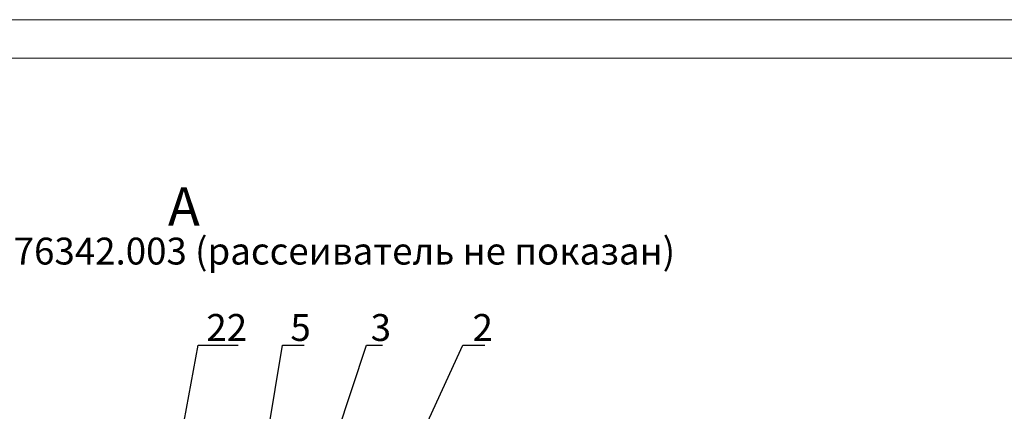
# Paper-space layout 'Лист2' of a CAD drawing. Units: millimetres. Extents: x 0 to 420, y 0 to 331.
# Drawn here: x 125 to 253, y 246 to 297 of the extents above; entities that cross this region are included whole.
import ezdxf

# ---------------------------------------------------------------- set-up
doc = ezdxf.new("R2010")
doc.units = ezdxf.units.MM
doc.layers.add('BORDER', color=7, linetype='Continuous', lineweight=15)
doc.styles.add('SLDTEXTSTYLE0', font='TXT', dxfattribs={"width": 0.7})
doc.dimstyles.new('SLDDIMSTYLE1', dxfattribs={"dimtxt": 1.5, "dimasz": 1.5, "dimexe": 0, "dimexo": 0.0625, "dimgap": 0.375, "dimtad": 0, "dimtih": 1, "dimtoh": 1, "dimdec": 0, "dimrnd": 1e-09, "dimzin": 0, "dimdsep": 46, "dimtxsty": 'Standard', "dimblk1": 'DOT', "dimblk2": 'DOT', "dimsah": 1, "dimcen": 0.09, "dimadec": 0, "dimazin": 0, "dimtfac": 1, "dimtdec": 0, "dimtofl": 0, "dimtmove": 0, "dimatfit": 3, "dimldrblk": 'DOT', "dimfxl": 1, "dimtolj": 1, "dimtzin": 0, "dimarcsym": 0})

# ---------------------------------------------------------------- blocks, each defined once
blk = doc.blocks.new('SW_NOTE_15')
at = {"color": 0, "linetype": 'Continuous', "lineweight": 0, "attachment_point": 1, "style": 'SLDTEXTSTYLE0'}
for s, insert, char_height in [('А', (0, 6.45), 5), ('ИБПМ.676342.003 (рассеиватель не показан)', (-37.96, -0.1), 3.5)]:
    blk.add_mtext(s, dxfattribs=dict(at, insert=insert, char_height=char_height))
blk = doc.blocks.new('_DOT')
at = {"color": 0, "linetype": 'ByBlock', "lineweight": -2}
blk.add_line((-0.5, 0), (-1, 0), dxfattribs=at)
at = {"color": 0, "linetype": 'ByBlock', "const_width": 0.5}
blk.add_lwpolyline([(-0.25, 0, 1), (0.25, 0, 1)], format="xyb", close=True, dxfattribs=at)

psp = doc.layouts.new('Лист2')

# ---------------------------------------------------------------- linework, layer by layer
at = {"layer": 'BORDER', "color": 7, "linetype": 'Continuous', "lineweight": 0}
psp.add_line((420.0001, 297.0001), (0.0001, 297.0001), dxfattribs=at)
at = {"layer": 'BORDER', "color": 7, "linetype": 'Continuous', "lineweight": 15}
psp.add_line((415.0001, 292.0001), (20.0001, 292.0001), dxfattribs=at)

# ---------------------------------------------------------------- block references
at = {"color": 7, "linetype": 'Continuous', "lineweight": 0}
psp.add_blockref('SW_NOTE_15', (144.294, 268.7337), dxfattribs=at)

# ---------------------------------------------------------------- texts
at = {"color": 7, "linetype": 'Continuous', "lineweight": 0, "char_height": 3.5, "attachment_point": 1, "style": 'SLDTEXTSTYLE0'}
for s, insert in [('22', (149.291, 258.6887)), ('5', (160.2272, 258.6887)), ('3', (170.6695, 258.6887)), ('2', (183.9269, 258.6887))]:
    psp.add_mtext(s, dxfattribs=dict(at, insert=insert))

# ---------------------------------------------------------------- leaders
at = {"color": 7, "linetype": 'Continuous', "lineweight": 0}
for points in [[(145.004, 237.2689), (148.2138, 254.6345), (153.4135, 254.6345)], [(155.6741, 233.4875), (159.1798, 254.6345), (162.0297, 254.6345)], [(164.3334, 237.0851), (170.1458, 254.6345), (172.2123, 254.6345)], [(167.3759, 221.5076), (182.6783, 254.6345), (185.5282, 254.6345)]]:
    psp.add_leader(points, dimstyle='SLDDIMSTYLE1', dxfattribs=at)

doc.saveas('drawing.dxf')
